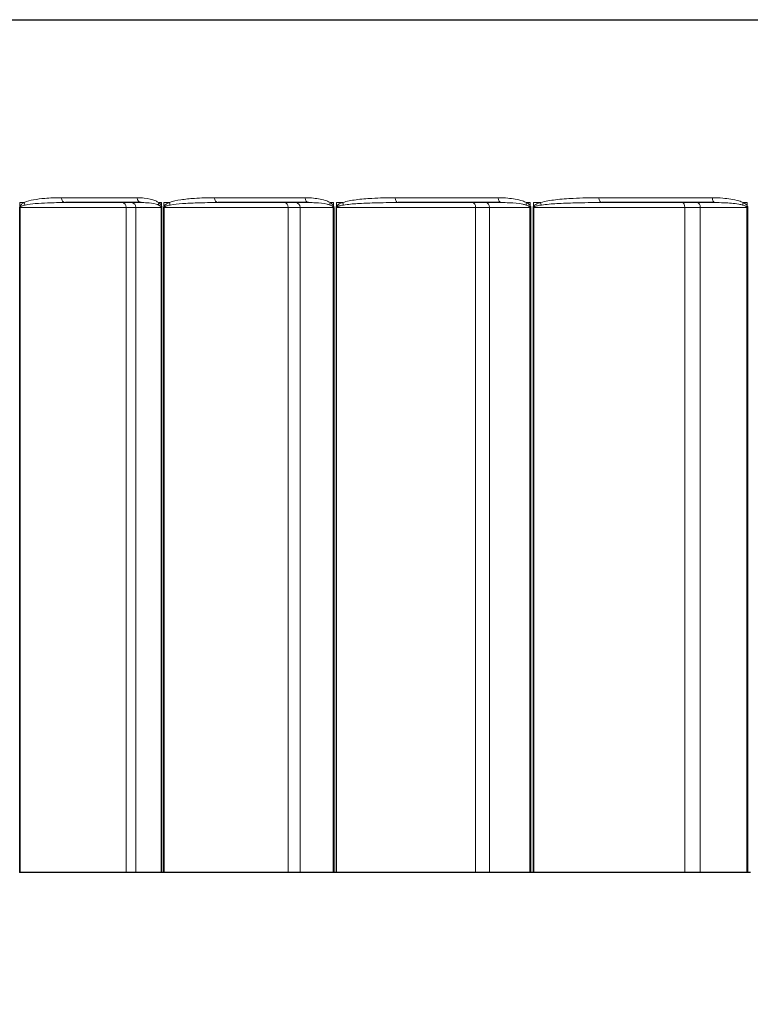
# Model space of a CAD drawing. Units: inches. Extents: x -11.3 to 33.7, y 0.7 to 21.3.
# Drawn here: x -8.7 to -7.9, y 14.6 to 15.7 of the extents above; entities that cross this region are included whole.
import ezdxf

# ---------------------------------------------------------------- set-up
doc = ezdxf.new("R2010")
doc.units = ezdxf.units.IN
doc.header["$LTSCALE"] = 2
doc.header["$MEASUREMENT"] = 0
for name, color, linetype, lineweight in [('Dimension (ANSI)', 5, 'Continuous', 25), ('Visible (ANSI)', 7, 'Continuous', 25), ('Visible Narrow (ANSI)', 7, 'Continuous', 5)]:
    doc.layers.add(name, color=color, linetype=linetype, lineweight=lineweight)
doc.styles.add('Label Text (ANSI)', font='tahoma.ttf')
doc.dimstyles.new('Copy of Default (ANSI)', dxfattribs={"dimscale": 2, "dimtxt": 0.125, "dimasz": 0.098425, "dimexe": 0.125, "dimexo": 0.0625, "dimgap": 0.031496, "dimtad": 0, "dimtih": 1, "dimtoh": 1, "dimrnd": 1e-08, "dimzin": 4, "dimdsep": 46, "dimtxsty": 'Label Text (ANSI)', "dimcen": 0.09, "dimdle": 0.393701, "dimclrd": 256, "dimclre": 256, "dimclrt": 256, "dimadec": 0, "dimazin": 1, "dimtfac": 1, "dimtofl": 0, "dimtmove": 0, "dimatfit": 3, "dimfxl": 1, "dimtolj": 1, "dimtzin": 4, "dimlwd": -1, "dimlwe": -1, "dimarcsym": 0})

# ---------------------------------------------------------------- blocks, each defined once
blk = doc.blocks.new('*D41')
at = {"layer": 'Defpoints', "color": 0, "transparency": 16777216}
for p in [(-8.9582, 14.7397), (-5.251, 14.7397), (-5.251, 14.2762)]:
    blk.add_point(p, dxfattribs=at)
at = {"layer": 'Dimension (ANSI)', "transparency": 16777216}
for p, q in [((-8.9582, 14.6147), (-8.9582, 14.0262)), ((-5.251, 14.6147), (-5.251, 14.0262)), ((-8.7613, 14.2762), (-7.3105, 14.2762)), ((-5.4478, 14.2762), (-6.8987, 14.2762))]:
    blk.add_line(p, q, dxfattribs=at)
for points in [[(-8.7613, 14.309), (-8.7613, 14.2434), (-8.9582, 14.2762)], [(-5.4478, 14.309), (-5.4478, 14.2434), (-5.251, 14.2762)]]:
    blk.add_solid(points, dxfattribs=at)
at = {"layer": 'Dimension (ANSI)', "transparency": 16777216, "insert": (-7.1046, 14.4038), "char_height": 0.25, "attachment_point": 2, "style": 'Label Text (ANSI)'}
blk.add_mtext('\\A1;\\fTahoma|b0|i0;5"', dxfattribs=at)
blk = doc.blocks.new('*D50')
at = {"layer": 'Defpoints', "color": 0, "transparency": 16777216}
for p in [(-10.2923, 15.6945), (-3.9168, 15.6945), (-10.2923, 13.7398)]:
    blk.add_point(p, dxfattribs=at)
at = {"layer": 'Dimension (ANSI)', "transparency": 16777216}
for p, q in [((-10.2923, 15.5695), (-10.2923, 13.4898)), ((-3.9168, 15.5695), (-3.9168, 13.4898)), ((-10.0955, 13.7398), (-7.4606, 13.7398)), ((-4.1137, 13.7398), (-6.7486, 13.7398))]:
    blk.add_line(p, q, dxfattribs=at)
for points in [[(-10.0955, 13.7726), (-10.0955, 13.707), (-10.2923, 13.7398)], [(-4.1137, 13.7726), (-4.1137, 13.707), (-3.9168, 13.7398)]]:
    blk.add_solid(points, dxfattribs=at)
at = {"layer": 'Dimension (ANSI)', "transparency": 16777216, "insert": (-7.1046, 13.8705), "char_height": 0.25, "attachment_point": 2, "style": 'Label Text (ANSI)'}
blk.add_mtext('\\A1;\\fTahoma|b0|i0;8.5"', dxfattribs=at)

msp = doc.modelspace()

# ---------------------------------------------------------------- linework, layer by layer
at = {"layer": 'Visible (ANSI)'}
for p, q in [((-10.2598, 15.6945), (-3.9488, 15.6945)), ((-8.5562, 15.4897), (-8.6409, 15.4897)), ((-8.3689, 15.4897), (-8.4699, 15.4897)), ((-8.1533, 15.4897), (-8.2684, 15.4897)), ((-7.9142, 15.4897), (-8.0409, 15.4897)), ((-8.6916, 14.7397), (-8.6921, 14.7397)), ((-8.5728, 14.7397), (-8.6916, 14.7397)), ((-8.5619, 14.7397), (-8.5728, 14.7397)), ((-8.5336, 14.7397), (-8.5619, 14.7397)), ((-8.5329, 14.7397), (-8.5336, 14.7397)), ((-8.5309, 14.7397), (-8.5329, 14.7397)), ((-8.5304, 14.7397), (-8.5309, 14.7397)), ((-8.3916, 14.7397), (-8.5304, 14.7397)), ((-8.3782, 14.7397), (-8.3916, 14.7397)), ((-8.3411, 14.7397), (-8.3782, 14.7397)), ((-8.3402, 14.7397), (-8.3411, 14.7397)), ((-8.3379, 14.7397), (-8.3402, 14.7397)), ((-8.3373, 14.7397), (-8.3379, 14.7397)), ((-8.1817, 14.7397), (-8.3373, 14.7397)), ((-8.1661, 14.7397), (-8.1817, 14.7397)), ((-8.121, 14.7397), (-8.1661, 14.7397)), ((-8.1199, 14.7397), (-8.121, 14.7397)), ((-8.1174, 14.7397), (-8.1199, 14.7397)), ((-8.1167, 14.7397), (-8.1174, 14.7397)), ((-7.9477, 14.7397), (-8.1167, 14.7397)), ((-7.9303, 14.7397), (-7.9477, 14.7397)), ((-7.8782, 14.7397), (-7.9303, 14.7397)), ((-7.877, 14.7397), (-7.8782, 14.7397)), ((-7.8742, 14.7397), (-7.877, 14.7397))]:
    msp.add_line(p, q, dxfattribs=at)
at = {"layer": 'Visible Narrow (ANSI)'}
for p, q in [((-8.6918, 15.4855), (-8.6918, 15.4897)), ((-8.6869, 15.4897), (-8.6918, 15.4897)), ((-8.6454, 15.4951), (-8.5604, 15.4951)), ((-8.5333, 15.4897), (-8.5365, 15.4897)), ((-8.5333, 15.4897), (-8.5333, 15.4863)), ((-8.5307, 15.4855), (-8.5307, 15.4897)), ((-8.5245, 15.4897), (-8.5307, 15.4897)), ((-8.4739, 15.4951), (-8.3725, 15.4951)), ((-8.3407, 15.4897), (-8.3444, 15.4897)), ((-8.3407, 15.4897), (-8.3407, 15.4863)), ((-8.3376, 15.4855), (-8.3376, 15.4897)), ((-8.3305, 15.4897), (-8.3376, 15.4897)), ((-8.2718, 15.4951), (-8.1563, 15.4951)), ((-8.1205, 15.4897), (-8.1247, 15.4897)), ((-8.1205, 15.4897), (-8.1205, 15.4863)), ((-8.1171, 15.4855), (-8.1171, 15.4897)), ((-8.109, 15.4897), (-8.1171, 15.4897)), ((-8.0437, 15.4951), (-7.9166, 15.4951)), ((-7.8776, 15.4897), (-7.8821, 15.4897)), ((-7.8776, 15.4897), (-7.8776, 15.4863)), ((-8.6921, 15.4843), (-8.6921, 14.7397)), ((-8.6921, 15.4843), (-8.6916, 15.4843)), ((-8.6916, 14.7397), (-8.6916, 15.4843)), ((-8.6916, 15.4843), (-8.5728, 15.4843)), ((-8.5728, 14.7397), (-8.5728, 15.4843)), ((-8.5728, 15.4843), (-8.5619, 15.4843)), ((-8.5619, 14.7397), (-8.5619, 15.4843)), ((-8.5619, 15.4843), (-8.5336, 15.4843)), ((-8.5336, 15.4843), (-8.5329, 15.4843)), ((-8.5336, 15.4843), (-8.5336, 14.7397)), ((-8.5329, 14.7397), (-8.5329, 15.4843)), ((-8.5309, 15.4843), (-8.5309, 14.7397)), ((-8.5309, 15.4843), (-8.5304, 15.4843)), ((-8.5304, 14.7397), (-8.5304, 15.4843)), ((-8.5304, 15.4843), (-8.3916, 15.4843)), ((-8.3916, 14.7397), (-8.3916, 15.4843)), ((-8.3916, 15.4843), (-8.3782, 15.4843)), ((-8.3782, 14.7397), (-8.3782, 15.4843)), ((-8.3782, 15.4843), (-8.3411, 15.4843)), ((-8.3411, 15.4843), (-8.3402, 15.4843)), ((-8.3411, 15.4843), (-8.3411, 14.7397)), ((-8.3402, 14.7397), (-8.3402, 15.4843)), ((-8.3379, 15.4843), (-8.3379, 14.7397)), ((-8.3379, 15.4843), (-8.3373, 15.4843)), ((-8.3373, 14.7397), (-8.3373, 15.4843)), ((-8.3373, 15.4843), (-8.1817, 15.4843)), ((-8.1817, 14.7397), (-8.1817, 15.4843)), ((-8.1817, 15.4843), (-8.1661, 15.4843)), ((-8.1661, 14.7397), (-8.1661, 15.4843)), ((-8.1661, 15.4843), (-8.121, 15.4843)), ((-8.121, 15.4843), (-8.1199, 15.4843)), ((-8.121, 15.4843), (-8.121, 14.7397)), ((-8.1199, 14.7397), (-8.1199, 15.4843)), ((-8.1174, 15.4843), (-8.1174, 14.7397)), ((-8.1174, 15.4843), (-8.1167, 15.4843)), ((-8.1167, 14.7397), (-8.1167, 15.4843)), ((-8.1167, 15.4843), (-7.9477, 15.4843)), ((-7.9477, 14.7397), (-7.9477, 15.4843)), ((-7.9477, 15.4843), (-7.9303, 15.4843)), ((-7.9303, 14.7397), (-7.9303, 15.4843)), ((-7.9303, 15.4843), (-7.8782, 15.4843)), ((-7.8782, 15.4843), (-7.877, 15.4843)), ((-7.8782, 15.4843), (-7.8782, 14.7397)), ((-7.877, 14.7397), (-7.877, 15.4843))]:
    msp.add_line(p, q, dxfattribs=at)
for centre, major_axis, ratio, start_param, end_param in [((-8.6823, 15.4897), (-0.00231, 0.00488), 0.827481, 1.197843, 1.738916), ((-8.6409, 15.4951), (0, -0.0054), 0.830062, 4.712389, 6.283185), ((-8.577, 15.4843), (0, 0.0054), 0.769027, 4.712389, 6.283185), ((-8.5668, 15.4843), (0, 0.0054), 0.908499, 4.712389, 6.283185), ((-8.5562, 15.4951), (0, -0.0054), 0.784295, 4.712389, 6.283185), ((-8.5323, 15.4897), (-0.00309, -0.00443), 0.705256, 5.168822, 5.747452), ((-8.5204, 15.4897), (-0.00194, 0.00504), 0.742584, 1.293112, 1.834184), ((-8.4699, 15.4951), (0, -0.0054), 0.737674, 4.712389, 6.283185), ((-8.3952, 15.4843), (0, 0.0054), 0.665168, 4.712389, 6.283185), ((-8.3827, 15.4843), (0, 0.0054), 0.836069, 4.712389, 6.283185), ((-8.3689, 15.4951), (0, -0.0054), 0.683071, 4.712389, 6.283185), ((-8.3408, 15.4897), (-0.00276, -0.00464), 0.610662, 5.061074, 5.639704), ((-8.3269, 15.4897), (-0.00169, 0.00513), 0.641098, 1.362763, 1.903836), ((-8.2684, 15.4951), (0, -0.0054), 0.628808, 4.712389, 6.283185), ((-8.1847, 15.4843), (0, 0.0054), 0.546449, 4.712389, 6.283185), ((-8.1701, 15.4843), (0, 0.0054), 0.744963, 4.712389, 6.283185), ((-8.1533, 15.4951), (0, -0.0054), 0.566588, 4.712389, 6.283185), ((-8.1217, 15.4897), (-0.00253, -0.00477), 0.502427, 4.972781, 5.551411), ((-8.1061, 15.4897), (-0.00152, 0.00518), 0.525291, 1.417569, 1.958641), ((-8.0409, 15.4951), (0, -0.0054), 0.505895, 4.712389, 6.283185), ((-7.9499, 15.4843), (0, 0.0054), 0.415524, 4.712389, 6.283185), ((-7.9337, 15.4843), (0, 0.0054), 0.637215, 4.712389, 6.283185), ((-7.9142, 15.4951), (0, -0.0054), 0.437449, 4.712389, 6.283185), ((-7.8799, 15.4897), (-0.00237, -0.00485), 0.382968, 4.897119, 5.475749), ((-8.6872, 15.4855), (0.00507, -0.00187), 0.495951, 3.781469, 3.962965), ((-8.5292, 15.4863), (0.0049, 0.00226), 0.450723, 2.344698, 2.663387), ((-8.5265, 15.4855), (0.00491, -0.00224), 0.445591, 3.938292, 4.119788), ((-8.3371, 15.4863), (0.00475, 0.00256), 0.389969, 2.197185, 2.515875), ((-8.3341, 15.4855), (0.00477, -0.00254), 0.385277, 4.085792, 4.267288), ((-8.1176, 15.4863), (0.00462, 0.00279), 0.320503, 2.05823, 2.376919), ((-8.1141, 15.4855), (0.00464, -0.00277), 0.316357, 4.224933, 4.406429), ((-7.8754, 15.4863), (0.00451, 0.00296), 0.243877, 1.926335, 2.245024)]:
    msp.add_ellipse(centre, major_axis=major_axis, ratio=ratio, start_param=start_param, end_param=end_param, dxfattribs=at)
for points, knots in [([(-8.6869, 15.4897), (-8.687, 15.4897), (-8.6872, 15.4896), (-8.688, 15.4892), (-8.6885, 15.4889), (-8.6894, 15.4883), (-8.6897, 15.4881), (-8.6904, 15.4875), (-8.6907, 15.4872), (-8.6912, 15.4867), (-8.6914, 15.4864), (-8.6916, 15.4859), (-8.6918, 15.4857), (-8.6918, 15.4855)], [0, 0, 0, 0, 0.00389982, 0.00389982, 0.01423686, 0.01423686, 0.02218843, 0.02218843, 0.02830502, 0.02830502, 0.03301008, 0.03301008, 0.03595075, 0.03595075, 0.03595075, 0.03595075]), ([(-8.6454, 15.4951), (-8.6517, 15.4951), (-8.6578, 15.495), (-8.6682, 15.4941), (-8.6724, 15.4936), (-8.68, 15.4922), (-8.6835, 15.4913), (-8.6869, 15.4897)], [-0.2602234, -0.2602234, -0.2602234, -0.2602234, -0.1463448, -0.1463448, -0.0669213, -0.0669213, 0, 0, 0, 0]), ([(-8.6858, 15.487), (-8.6822, 15.4878), (-8.6784, 15.4883), (-8.67, 15.489), (-8.6654, 15.4892), (-8.6542, 15.4897), (-8.6476, 15.4897), (-8.6409, 15.4897)], [0, 0, 0, 0, 0.0669213, 0.0669213, 0.1463448, 0.1463448, 0.2602234, 0.2602234, 0.2602234, 0.2602234]), ([(-8.5365, 15.4897), (-8.5376, 15.4905), (-8.5387, 15.4911), (-8.544, 15.4934), (-8.5483, 15.4942), (-8.5552, 15.495), (-8.5578, 15.4951), (-8.5604, 15.4951)], [-0.1308871, -0.1308871, -0.1308871, -0.1308871, -0.1118497, -0.1118497, -0.0430191, -0.0430191, 0, 0, 0, 0]), ([(-8.5562, 15.4897), (-8.554, 15.4897), (-8.5519, 15.4897), (-8.5462, 15.4893), (-8.5427, 15.4889), (-8.5384, 15.4877), (-8.5374, 15.4874), (-8.5365, 15.487)], [0, 0, 0, 0, 0.0430191, 0.0430191, 0.1118497, 0.1118497, 0.1308871, 0.1308871, 0.1308871, 0.1308871]), ([(-8.5333, 15.4863), (-8.5334, 15.4866), (-8.5336, 15.4869), (-8.534, 15.4875), (-8.5343, 15.4878), (-8.5349, 15.4885), (-8.5353, 15.4889), (-8.536, 15.4894), (-8.5362, 15.4896), (-8.5365, 15.4897)], [0, 0, 0, 0, 0.00344418, 0.00344418, 0.00895487, 0.00895487, 0.01611877, 0.01611877, 0.02049423, 0.02049423, 0.02049423, 0.02049423]), ([(-8.5245, 15.4897), (-8.5248, 15.4897), (-8.525, 15.4896), (-8.5259, 15.4892), (-8.5265, 15.4889), (-8.5276, 15.4883), (-8.5281, 15.4881), (-8.5289, 15.4875), (-8.5292, 15.4872), (-8.5298, 15.4867), (-8.5301, 15.4864), (-8.5304, 15.4859), (-8.5306, 15.4857), (-8.5307, 15.4855)], [0, 0, 0, 0, 0.00389984, 0.00389984, 0.01423688, 0.01423688, 0.02218845, 0.02218845, 0.02830504, 0.02830504, 0.03301011, 0.03301011, 0.03595077, 0.03595077, 0.03595077, 0.03595077]), ([(-8.4739, 15.4951), (-8.4815, 15.4951), (-8.489, 15.495), (-8.5016, 15.4941), (-8.5068, 15.4936), (-8.5161, 15.4922), (-8.5204, 15.4913), (-8.5245, 15.4897)], [-0.2602234, -0.2602234, -0.2602234, -0.2602234, -0.1463602, -0.1463602, -0.0669557, -0.0669557, 0, 0, 0, 0]), ([(-8.5235, 15.487), (-8.5191, 15.4878), (-8.5145, 15.4883), (-8.5046, 15.489), (-8.4991, 15.4892), (-8.4858, 15.4897), (-8.4779, 15.4897), (-8.4699, 15.4897)], [0, 0, 0, 0, 0.0669557, 0.0669557, 0.1463602, 0.1463602, 0.2602234, 0.2602234, 0.2602234, 0.2602234]), ([(-8.3444, 15.4897), (-8.3457, 15.4905), (-8.347, 15.4911), (-8.3532, 15.4934), (-8.3582, 15.4942), (-8.3663, 15.495), (-8.3694, 15.4951), (-8.3725, 15.4951)], [-0.1308871, -0.1308871, -0.1308871, -0.1308871, -0.1118789, -0.1118789, -0.0430303, -0.0430303, 0, 0, 0, 0]), ([(-8.3689, 15.4897), (-8.3662, 15.4897), (-8.3635, 15.4897), (-8.3565, 15.4893), (-8.3522, 15.4889), (-8.3469, 15.4877), (-8.3458, 15.4874), (-8.3447, 15.487)], [0, 0, 0, 0, 0.0430303, 0.0430303, 0.1118789, 0.1118789, 0.1308871, 0.1308871, 0.1308871, 0.1308871]), ([(-8.3407, 15.4863), (-8.3409, 15.4866), (-8.3411, 15.4869), (-8.3415, 15.4875), (-8.3418, 15.4878), (-8.3426, 15.4885), (-8.3431, 15.4889), (-8.3438, 15.4894), (-8.3441, 15.4896), (-8.3444, 15.4897)], [0, 0, 0, 0, 0.00345143, 0.00345143, 0.00897372, 0.00897372, 0.0161527, 0.0161527, 0.02049422, 0.02049422, 0.02049422, 0.02049422]), ([(-8.3305, 15.4897), (-8.3307, 15.4897), (-8.331, 15.4896), (-8.332, 15.4892), (-8.3328, 15.4889), (-8.3341, 15.4883), (-8.3346, 15.4881), (-8.3356, 15.4875), (-8.336, 15.4872), (-8.3367, 15.4867), (-8.3369, 15.4864), (-8.3374, 15.4859), (-8.3375, 15.4857), (-8.3376, 15.4855)], [0, 0, 0, 0, 0.00389989, 0.00389989, 0.01423693, 0.01423693, 0.0221885, 0.0221885, 0.02830509, 0.02830509, 0.03301016, 0.03301016, 0.03595082, 0.03595082, 0.03595082, 0.03595082]), ([(-8.2718, 15.4951), (-8.2805, 15.4951), (-8.2892, 15.495), (-8.3038, 15.4941), (-8.3097, 15.4937), (-8.3206, 15.4922), (-8.3256, 15.4913), (-8.3305, 15.4897)], [-0.2602235, -0.2602235, -0.2602235, -0.2602235, -0.1464744, -0.1464744, -0.067205, -0.067205, 0, 0, 0, 0]), ([(-8.3295, 15.487), (-8.3244, 15.4878), (-8.3192, 15.4883), (-8.3078, 15.489), (-8.3016, 15.4892), (-8.2864, 15.4897), (-8.2774, 15.4897), (-8.2684, 15.4897)], [0, 0, 0, 0, 0.067205, 0.067205, 0.1464744, 0.1464744, 0.2602235, 0.2602235, 0.2602235, 0.2602235]), ([(-8.1247, 15.4897), (-8.1261, 15.4905), (-8.1276, 15.4911), (-8.1345, 15.4934), (-8.1402, 15.4942), (-8.1493, 15.495), (-8.1528, 15.4951), (-8.1563, 15.4951)], [-0.1308871, -0.1308871, -0.1308871, -0.1308871, -0.1119624, -0.1119624, -0.0430624, -0.0430624, 0, 0, 0, 0]), ([(-8.1533, 15.4897), (-8.1501, 15.4897), (-8.147, 15.4897), (-8.1389, 15.4893), (-8.1339, 15.4889), (-8.1277, 15.4877), (-8.1264, 15.4874), (-8.1252, 15.487)], [0, 0, 0, 0, 0.0430624, 0.0430624, 0.1119624, 0.1119624, 0.1308871, 0.1308871, 0.1308871, 0.1308871]), ([(-8.1205, 15.4863), (-8.1207, 15.4866), (-8.1209, 15.4869), (-8.1214, 15.4875), (-8.1218, 15.4878), (-8.1226, 15.4885), (-8.1232, 15.4889), (-8.124, 15.4894), (-8.1243, 15.4896), (-8.1247, 15.4897)], [0, 0, 0, 0, 0.0034514, 0.0034514, 0.00897365, 0.00897365, 0.01615257, 0.01615257, 0.02049422, 0.02049422, 0.02049422, 0.02049422]), ([(-8.109, 15.4897), (-8.1093, 15.4897), (-8.1097, 15.4896), (-8.1108, 15.4892), (-8.1116, 15.4889), (-8.113, 15.4883), (-8.1137, 15.4881), (-8.1147, 15.4875), (-8.1152, 15.4872), (-8.116, 15.4867), (-8.1163, 15.4864), (-8.1168, 15.4859), (-8.1169, 15.4857), (-8.1171, 15.4855)], [0, 0, 0, 0, 0.00389998, 0.00389998, 0.01423702, 0.01423702, 0.02218858, 0.02218858, 0.02830517, 0.02830517, 0.03301024, 0.03301024, 0.03595091, 0.03595091, 0.03595091, 0.03595091]), ([(-8.0437, 15.4951), (-8.0533, 15.4951), (-8.0629, 15.495), (-8.0791, 15.4941), (-8.0858, 15.4937), (-8.098, 15.4922), (-8.1036, 15.4913), (-8.109, 15.4897)], [-0.2602237, -0.2602237, -0.2602237, -0.2602237, -0.1467047, -0.1467047, -0.0676881, -0.0676881, 0, 0, 0, 0]), ([(-8.108, 15.487), (-8.1024, 15.4878), (-8.0966, 15.4883), (-8.0841, 15.489), (-8.0773, 15.4892), (-8.0606, 15.4897), (-8.0508, 15.4897), (-8.0409, 15.4897)], [0, 0, 0, 0, 0.0676881, 0.0676881, 0.1467047, 0.1467047, 0.2602237, 0.2602237, 0.2602237, 0.2602237]), ([(-7.8821, 15.4897), (-7.8837, 15.4905), (-7.8853, 15.4911), (-7.8928, 15.4934), (-7.899, 15.4942), (-7.9089, 15.495), (-7.9128, 15.4951), (-7.9166, 15.4951)], [-0.1308871, -0.1308871, -0.1308871, -0.1308871, -0.1120993, -0.1120993, -0.0431151, -0.0431151, 0, 0, 0, 0]), ([(-7.9142, 15.4897), (-7.9107, 15.4897), (-7.9072, 15.4897), (-7.8982, 15.4893), (-7.8926, 15.4889), (-7.8857, 15.4877), (-7.8842, 15.4874), (-7.8828, 15.487)], [0, 0, 0, 0, 0.0431151, 0.0431151, 0.1120993, 0.1120993, 0.1308871, 0.1308871, 0.1308871, 0.1308871]), ([(-7.8776, 15.4863), (-7.8778, 15.4866), (-7.878, 15.4869), (-7.8786, 15.4875), (-7.879, 15.4878), (-7.8799, 15.4885), (-7.8805, 15.4889), (-7.8814, 15.4894), (-7.8818, 15.4896), (-7.8821, 15.4897)], [0, 0, 0, 0, 0.00344443, 0.00344443, 0.00895553, 0.00895553, 0.01611995, 0.01611995, 0.02049423, 0.02049423, 0.02049423, 0.02049423]), ([(-8.6918, 15.4855), (-8.6919, 15.4853), (-8.692, 15.4851), (-8.692, 15.4848), (-8.692, 15.4847), (-8.692, 15.4845), (-8.6921, 15.4844), (-8.6921, 15.4843)], [-0.004129948, -0.004129948, -0.004129948, -0.004129948, -0.002129685, -0.002129685, -0.00081911, -0.00081911, 0, 0, 0, 0]), ([(-8.6916, 15.4843), (-8.6916, 15.4844), (-8.6916, 15.4844), (-8.6916, 15.4845), (-8.6915, 15.4846), (-8.6915, 15.4847), (-8.6914, 15.4848), (-8.6914, 15.4849)], [0, 0, 0, 0, 0.00081911, 0.00081911, 0.002129685, 0.002129685, 0.004129948, 0.004129948, 0.004129948, 0.004129948]), ([(-8.6914, 15.4849), (-8.6913, 15.485), (-8.6911, 15.4851), (-8.6908, 15.4854), (-8.6906, 15.4855), (-8.6901, 15.4858), (-8.6898, 15.4859), (-8.689, 15.4862), (-8.6886, 15.4863), (-8.6876, 15.4866), (-8.6871, 15.4868), (-8.6863, 15.487), (-8.6861, 15.487), (-8.6858, 15.487)], [-0.03595075, -0.03595075, -0.03595075, -0.03595075, -0.03301008, -0.03301008, -0.02830502, -0.02830502, -0.02218843, -0.02218843, -0.01423686, -0.01423686, -0.00389982, -0.00389982, 0, 0, 0, 0]), ([(-8.5365, 15.487), (-8.5363, 15.487), (-8.5361, 15.4869), (-8.5356, 15.4866), (-8.5353, 15.4864), (-8.5348, 15.4861), (-8.5345, 15.4859), (-8.5342, 15.4856), (-8.5341, 15.4855), (-8.534, 15.4853)], [-0.02049423, -0.02049423, -0.02049423, -0.02049423, -0.01611877, -0.01611877, -0.00895487, -0.00895487, -0.00344418, -0.00344418, 0, 0, 0, 0]), ([(-8.534, 15.4853), (-8.5339, 15.4852), (-8.5338, 15.485), (-8.5337, 15.4847), (-8.5336, 15.4845), (-8.5336, 15.4843)], [0, 0, 0, 0, 0.003623881, 0.003623881, 0.007247761, 0.007247761, 0.007247761, 0.007247761]), ([(-8.5329, 15.4843), (-8.5329, 15.4847), (-8.5329, 15.4851), (-8.5331, 15.4857), (-8.5332, 15.486), (-8.5333, 15.4863)], [-0.007247761, -0.007247761, -0.007247761, -0.007247761, -0.003623881, -0.003623881, 0, 0, 0, 0]), ([(-8.5307, 15.4855), (-8.5307, 15.4853), (-8.5308, 15.4851), (-8.5309, 15.4848), (-8.5309, 15.4847), (-8.5309, 15.4845), (-8.5309, 15.4844), (-8.5309, 15.4843)], [-0.004129948, -0.004129948, -0.004129948, -0.004129948, -0.002129685, -0.002129685, -0.00081911, -0.00081911, 0, 0, 0, 0]), ([(-8.5304, 15.4843), (-8.5304, 15.4844), (-8.5304, 15.4844), (-8.5303, 15.4845), (-8.5303, 15.4846), (-8.5302, 15.4847), (-8.5302, 15.4848), (-8.5301, 15.4849)], [0, 0, 0, 0, 0.00081911, 0.00081911, 0.002129685, 0.002129685, 0.004129948, 0.004129948, 0.004129948, 0.004129948]), ([(-8.5301, 15.4849), (-8.53, 15.485), (-8.5298, 15.4851), (-8.5294, 15.4854), (-8.5292, 15.4855), (-8.5286, 15.4858), (-8.5282, 15.4859), (-8.5273, 15.4862), (-8.5268, 15.4863), (-8.5256, 15.4866), (-8.5249, 15.4868), (-8.524, 15.487), (-8.5238, 15.487), (-8.5235, 15.487)], [-0.03595077, -0.03595077, -0.03595077, -0.03595077, -0.03301011, -0.03301011, -0.02830504, -0.02830504, -0.02218845, -0.02218845, -0.01423688, -0.01423688, -0.00389984, -0.00389984, 0, 0, 0, 0]), ([(-8.3447, 15.487), (-8.3445, 15.487), (-8.3442, 15.4869), (-8.3436, 15.4866), (-8.3432, 15.4864), (-8.3425, 15.4861), (-8.3423, 15.4859), (-8.3418, 15.4856), (-8.3417, 15.4855), (-8.3416, 15.4853)], [-0.02049422, -0.02049422, -0.02049422, -0.02049422, -0.0161527, -0.0161527, -0.00897372, -0.00897372, -0.00345143, -0.00345143, 0, 0, 0, 0]), ([(-8.3416, 15.4853), (-8.3414, 15.4852), (-8.3413, 15.485), (-8.3412, 15.4847), (-8.3411, 15.4845), (-8.3411, 15.4843)], [0, 0, 0, 0, 0.00362388, 0.00362388, 0.007247761, 0.007247761, 0.007247761, 0.007247761]), ([(-8.3402, 15.4843), (-8.3402, 15.4847), (-8.3403, 15.4851), (-8.3404, 15.4857), (-8.3406, 15.486), (-8.3407, 15.4863)], [-0.007247761, -0.007247761, -0.007247761, -0.007247761, -0.00362388, -0.00362388, 0, 0, 0, 0]), ([(-8.3376, 15.4855), (-8.3377, 15.4853), (-8.3378, 15.4851), (-8.3379, 15.4848), (-8.3379, 15.4847), (-8.3379, 15.4845), (-8.3379, 15.4844), (-8.3379, 15.4843)], [-0.004129948, -0.004129948, -0.004129948, -0.004129948, -0.002129685, -0.002129685, -0.00081911, -0.00081911, 0, 0, 0, 0]), ([(-8.3373, 15.4843), (-8.3373, 15.4844), (-8.3373, 15.4844), (-8.3373, 15.4845), (-8.3372, 15.4846), (-8.3372, 15.4847), (-8.3371, 15.4848), (-8.337, 15.4849)], [0, 0, 0, 0, 0.00081911, 0.00081911, 0.002129685, 0.002129685, 0.004129948, 0.004129948, 0.004129948, 0.004129948]), ([(-8.337, 15.4849), (-8.3369, 15.485), (-8.3367, 15.4851), (-8.3363, 15.4854), (-8.3359, 15.4855), (-8.3352, 15.4858), (-8.3348, 15.4859), (-8.3338, 15.4862), (-8.3332, 15.4863), (-8.3319, 15.4866), (-8.3311, 15.4868), (-8.33, 15.487), (-8.3297, 15.487), (-8.3295, 15.487)], [-0.03595082, -0.03595082, -0.03595082, -0.03595082, -0.03301016, -0.03301016, -0.02830509, -0.02830509, -0.0221885, -0.0221885, -0.01423693, -0.01423693, -0.00389989, -0.00389989, 0, 0, 0, 0]), ([(-8.1252, 15.487), (-8.1249, 15.487), (-8.1246, 15.4869), (-8.1239, 15.4866), (-8.1234, 15.4864), (-8.1226, 15.4861), (-8.1223, 15.4859), (-8.1219, 15.4856), (-8.1217, 15.4855), (-8.1215, 15.4853)], [-0.02049422, -0.02049422, -0.02049422, -0.02049422, -0.01615257, -0.01615257, -0.00897365, -0.00897365, -0.0034514, -0.0034514, 0, 0, 0, 0]), ([(-8.1215, 15.4853), (-8.1214, 15.4852), (-8.1213, 15.485), (-8.1211, 15.4847), (-8.121, 15.4845), (-8.121, 15.4843)], [0, 0, 0, 0, 0.00362388, 0.00362388, 0.00724776, 0.00724776, 0.00724776, 0.00724776]), ([(-8.1199, 15.4843), (-8.1199, 15.4847), (-8.12, 15.4851), (-8.1202, 15.4857), (-8.1204, 15.486), (-8.1205, 15.4863)], [-0.00724776, -0.00724776, -0.00724776, -0.00724776, -0.00362388, -0.00362388, 0, 0, 0, 0]), ([(-8.1171, 15.4855), (-8.1172, 15.4853), (-8.1172, 15.4851), (-8.1173, 15.4848), (-8.1174, 15.4847), (-8.1174, 15.4845), (-8.1174, 15.4844), (-8.1174, 15.4843)], [-0.004129948, -0.004129948, -0.004129948, -0.004129948, -0.002129685, -0.002129685, -0.00081911, -0.00081911, 0, 0, 0, 0]), ([(-8.1167, 15.4843), (-8.1167, 15.4844), (-8.1167, 15.4844), (-8.1167, 15.4845), (-8.1166, 15.4846), (-8.1165, 15.4847), (-8.1165, 15.4848), (-8.1164, 15.4849)], [0, 0, 0, 0, 0.00081911, 0.00081911, 0.002129685, 0.002129685, 0.004129948, 0.004129948, 0.004129948, 0.004129948]), ([(-8.1164, 15.4849), (-8.1162, 15.485), (-8.116, 15.4851), (-8.1155, 15.4854), (-8.1152, 15.4855), (-8.1144, 15.4858), (-8.1139, 15.4859), (-8.1128, 15.4862), (-8.1122, 15.4863), (-8.1107, 15.4866), (-8.1099, 15.4868), (-8.1087, 15.487), (-8.1084, 15.487), (-8.108, 15.487)], [-0.03595091, -0.03595091, -0.03595091, -0.03595091, -0.03301024, -0.03301024, -0.02830517, -0.02830517, -0.02218858, -0.02218858, -0.01423702, -0.01423702, -0.00389998, -0.00389998, 0, 0, 0, 0]), ([(-7.8828, 15.487), (-7.8825, 15.487), (-7.8822, 15.4869), (-7.8814, 15.4866), (-7.8809, 15.4864), (-7.88, 15.4861), (-7.8797, 15.4859), (-7.8791, 15.4856), (-7.8789, 15.4855), (-7.8788, 15.4853)], [-0.02049423, -0.02049423, -0.02049423, -0.02049423, -0.01611995, -0.01611995, -0.00895553, -0.00895553, -0.00344443, -0.00344443, 0, 0, 0, 0]), ([(-7.8788, 15.4853), (-7.8786, 15.4852), (-7.8785, 15.485), (-7.8783, 15.4847), (-7.8782, 15.4845), (-7.8782, 15.4843)], [0, 0, 0, 0, 0.00362388, 0.00362388, 0.007247759, 0.007247759, 0.007247759, 0.007247759]), ([(-7.877, 15.4843), (-7.877, 15.4847), (-7.8771, 15.4851), (-7.8773, 15.4857), (-7.8775, 15.486), (-7.8776, 15.4863)], [-0.007247759, -0.007247759, -0.007247759, -0.007247759, -0.00362388, -0.00362388, 0, 0, 0, 0])]:
    msp.add_open_spline(points, degree=3, knots=knots, dxfattribs=at)

# ---------------------------------------------------------------- dimensions: what is measured, and where the dimension line sits
at = {"layer": 'Dimension (ANSI)'}
for base, p1, p2, override, picture, middle in [((-10.2923, 13.7398), (-3.9168, 15.6945), (-10.2923, 15.6945), {"dimgap": 0.031496, "dimtih": 0, "dimtoh": 0, "dimdec": 1, "dimlfac": 1.333333, "dimtol": 0, "dimlim": 0, "dimtp": 0, "dimtm": 0, "dimtdec": 3, "dimatfit": 1}, '*D50', (-7.1046, 13.7398)), ((-5.251, 14.2762), (-8.9582, 14.7397), (-5.251, 14.7397), {"dimtih": 0, "dimtoh": 0, "dimdec": 0, "dimlfac": 1.333333, "dimatfit": 1}, '*D41', (-7.1046, 14.2762))]:
    dim = msp.add_linear_dim(base=base, p1=p1, p2=p2, angle=180, text='\\fTahoma|b0|i0;<>"', dimstyle='Copy of Default (ANSI)', override=override, dxfattribs=at)
    dim.commit()
    dim.dimension.update_dxf_attribs({"geometry": picture, "text_midpoint": middle, "dimtype": 160})

doc.saveas('drawing.dxf')
